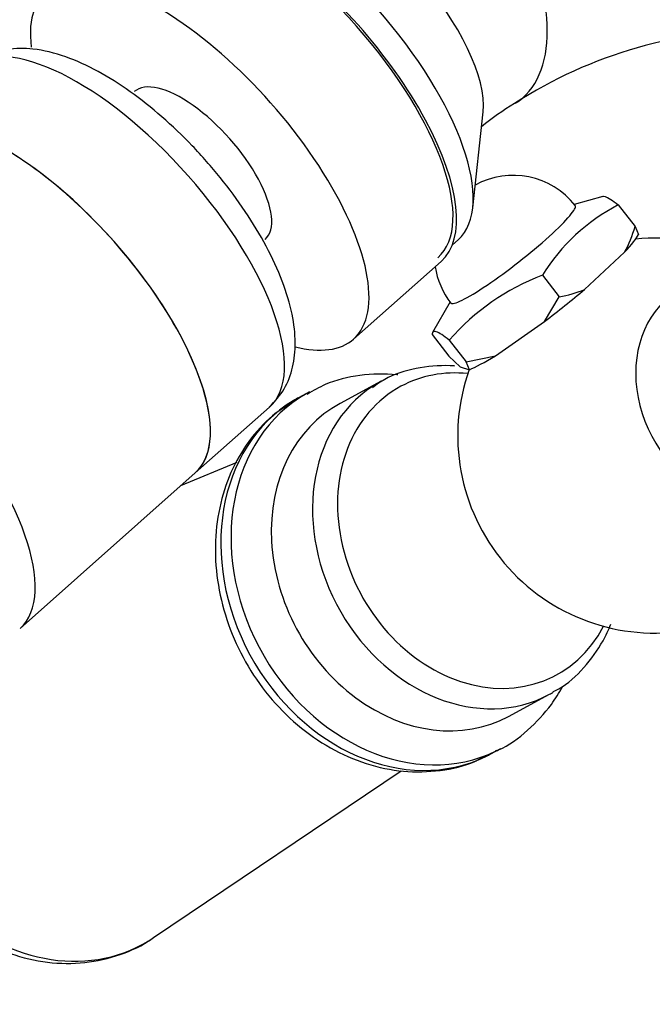
# Model space of a CAD drawing. Units: millimetres. Extents: x 0 to 1330, y 0 to 1880.
# Drawn here: x 352 to 384, y 592 to 642 of the extents above; entities that cross this region are included whole.
import ezdxf
from ezdxf import colors
from ezdxf.entities.mleader import LeaderData, LeaderLine
from ezdxf.math import Vec2, Vec3

# ---------------------------------------------------------------- set-up
doc = ezdxf.new("R2010")
doc.units = ezdxf.units.MM
doc.layers.add('DV7_Défaut', color=7, linetype='Continuous')
doc.layers.add('Défaut', color=7, linetype='Continuous')

# ---------------------------------------------------------------- blocks, each defined once
blk = doc.blocks.new('_DOT')
at = {"color": 0}
blk.add_line((0, 0), (-1, 0), dxfattribs=at)
at = {"color": 0, "const_width": 0.333}
blk.add_lwpolyline([(-0.1665, 0, 1), (0.1665, 0, 1)], format="xyb", close=True, dxfattribs=at)
blk = doc.blocks.new('SE6')
at = {"layer": 'DV7_Défaut', "color": 7, "linetype": 'Continuous'}
for p, q in [((375.252, 632.644), (375.776, 637.495)), ((381.851, 633.222), (380.4, 632.805)), ((382.626, 632.788), (383.483, 631.694)), ((383.483, 631.694), (383.645, 631.29)), ((374.218, 630.768), (374.506, 631.023)), ((380.912, 628.503), (382.946, 630.387)), ((369.208, 625.991), (373.648, 629.928)), ((378.782, 629.227), (379.64, 628.133)), ((374.104, 627.872), (373.213, 626.32)), ((378.896, 626.89), (379.64, 628.133)), ((376.399, 625.152), (378.896, 626.89)), ((373.188, 626.217), (374.045, 625.123)), ((374.063, 625.941), (374.92, 624.847)), ((374.045, 625.123), (374.619, 624.589)), ((374.92, 624.847), (376.399, 625.152)), ((375.082, 624.443), (374.92, 624.847)), ((374.619, 624.589), (375.082, 624.443)), ((370.614, 623.856), (368.528, 622.734)), ((366.97, 623.315), (366.453, 623.037)), ((361.187, 619.213), (364.944, 622.544)), ((363.289, 619.74), (360.448, 618.557)), ((352.308, 611.339), (361.187, 619.213)), ((377.056, 606.883), (379.142, 608.005)), ((376.166, 604.984), (376.682, 605.262)), ((359.079, 595.683), (371.63, 604.133))]:
    blk.add_line(p, q, dxfattribs=at)
for centre, radius, start, end in [((389.886, 618.624), 22.999, 88.8684, 122.9576), ((384.213, 626.395), 13.403, 120.6829, 129.4679), ((377.295, 630.284), 4, 38.0827, 118.6622), ((387.16, 624.04), 9.853, 117.393, 148.2339), ((376.353, 633.862), 7.453, 332.2017, 343.0866), ((384.49, 621.102), 10, 38.0827, 95.6411), ((377.295, 630.284), 4, 188.9997, 218.0827), ((382.932, 618.234), 11.75, 110.6823, 139.0091), ((378.569, 634.194), 6.155, 280.0182, 292.3786), ((384.49, 621.102), 10, 160.4492, 279.8851)]:
    blk.add_arc(centre, radius, start, end, dxfattribs=at)
for centre, major_axis, ratio, start_param, end_param in [((373.374, 644.85), (4, -6.928), 0.57735, 0.005877, 3.138041), ((366.876, 639.628), (-7.63, 8.604), 0.408248, 3.141593, 6.283185), ((365.852, 638.719), (7.796, -8.791), 0.408248, 0, 3.141593), ((365.852, 638.719), (-7.63, 8.604), 0.408248, 3.141593, 6.283185), ((369.95, 642.353), (5.308, -5.986), 0.408248, 0.355259, 2.786334), ((361.412, 634.782), (7.796, -8.791), 0.408248, 0, 3.669164), ((357.314, 631.148), (-7.63, 8.604), 0.408248, 3.141593, 6.283185), ((361.412, 634.782), (3.317, -3.741), 0.408248, 0, 3.141593), ((353.558, 627.817), (7.63, -8.604), 0.408248, 0, 3.141593), ((353.558, 627.817), (-7.63, 8.604), 0.408248, 3.141593, 6.283185), ((377.295, 630.284), (-3.148, -2.467), 0.119573, 0, 3.141593), ((379.132, 627.94), (4.527, 3.547), 0.119573, -0.668945, -0.214646), ((344.678, 619.944), (-7.63, 8.604), 0.408248, 3.14153, 6.282843), ((379.132, 627.94), (4.527, 3.547), 0.119573, 4.567042, 5.021342), ((388.595, 623.31), (-2.797, 5.199), 0.816374, 0, 3.401042), ((361.412, 634.782), (7.796, -8.791), 0.408248, 5.741841, 6.283185), ((379.132, 627.94), (-4.527, -3.547), 0.119573, 0.378252, 0.832552), ((375.547, 616.291), (-3.934, 7.312), 0.816374, 5.777671, 6.283185), ((374.878, 615.93), (-4.264, 7.926), 0.816374, 0, 0.069154), ((374.878, 615.93), (-4.264, 7.926), 0.816374, 0.069154, 3.141593), ((375.547, 616.291), (-3.934, 7.312), 0.816374, 0, 3.647107), ((371.309, 614.011), (4.856, -9.027), 0.816374, 3.182731, 6.250167), ((371.826, 614.288), (-4.856, 9.027), 0.816374, 0.017815, 3.108698), ((371.309, 614.011), (4.856, -9.027), 0.816374, 3.141593, 3.182731), ((372.792, 614.808), (-4.264, 7.926), 0.816374, 0, 3.141593), ((353.575, 604.469), (4.918, -9.14), 0.816374, 3.783137, 6.283185), ((374.878, 615.93), (-4.264, 7.926), 0.816374, 3.141593, 3.171512), ((371.309, 614.011), (4.856, -9.027), 0.816374, 6.250167, 6.283185), ((371.826, 614.288), (-4.856, 9.027), 0.816374, 3.108698, 3.141593), ((353.575, 604.469), (4.918, -9.14), 0.816374, 0, 0.080864)]:
    blk.add_ellipse(centre, major_axis=major_axis, ratio=ratio, start_param=start_param, end_param=end_param, dxfattribs=at)
for points, knots in [([(364.932, 622.537), (365.241, 622.863), (365.75, 623.416), (366.177, 624.589), (366.3, 625.846), (366.131, 627.29), (365.64, 628.92), (364.832, 630.677), (363.761, 632.456), (362.485, 634.184), (361.05, 635.812), (359.502, 637.288), (357.889, 638.566), (356.246, 639.601), (354.598, 640.351), (353.066, 640.726), (351.698, 640.717), (350.531, 640.391), (349.987, 639.968), (349.7, 639.736)], [0, 0, 0, 0, 0.050053, 0.099215, 0.151005, 0.209238, 0.273727, 0.339215, 0.403436, 0.466754, 0.529682, 0.592657, 0.655983, 0.720183, 0.786008, 0.854425, 0.90916, 0.958777, 1, 1, 1, 1]), ([(381.84, 633.219), (381.872, 633.228), (381.913, 633.225), (382.038, 633.187), (382.131, 633.138), (382.355, 632.994), (382.485, 632.898), (382.626, 632.788)], [0, 0, 0, 0, 0.26347, 0.26347, 0.631735, 0.631735, 1, 1, 1, 1]), ([(374.063, 625.941), (373.781, 626.162), (373.552, 626.315), (373.332, 626.385), (373.279, 626.382), (373.209, 626.331), (373.192, 626.282), (373.188, 626.217)], [0, 0, 0, 0, 0.5, 0.5, 0.75, 0.75, 1, 1, 1, 1]), ([(374.351, 624.627), (374.267, 624.634), (373.603, 624.671), (372.384, 624.565), (371.009, 624.135), (370.389, 623.692), (370.165, 623.529)], [0, 0, 0, 0, 0.056195, 0.445121, 0.82815, 1, 1, 1, 1]), ([(371.451, 624.183), (371.433, 624.185), (370.792, 624.246), (369.543, 624.215), (367.956, 623.838), (367.183, 623.389), (366.852, 623.191)], [0, 0, 0, 0, 0.01059, 0.397212, 0.778114, 1, 1, 1, 1]), ([(366.147, 622.812), (365.754, 622.574), (364.954, 622.077), (363.846, 620.834), (362.938, 619.262), (362.363, 617.464), (362.146, 615.528), (362.299, 613.519), (362.819, 611.522), (363.689, 609.617), (364.875, 607.887), (366.334, 606.404), (368.01, 605.233), (369.833, 604.433), (371.734, 604.037), (373.588, 604.089), (375.034, 604.408), (375.687, 604.78), (375.874, 604.887)], [0, 0, 0, 0, 0.045715, 0.110085, 0.174624, 0.239783, 0.305724, 0.372348, 0.43945, 0.506863, 0.5745, 0.642327, 0.710286, 0.778219, 0.845821, 0.912702, 0.978593, 1, 1, 1, 1]), ([(379.334, 608.15), (379.438, 608.198), (380, 608.458), (380.926, 609.333), (381.76, 610.47), (382.135, 611.261), (382.251, 611.548)], [0, 0, 0, 0, 0.069791, 0.436743, 0.802887, 1, 1, 1, 1]), ([(345.035, 609.578), (344.831, 609.09), (344.475, 607.974), (344.243, 606.128), (344.367, 604.11), (344.86, 602.095), (345.705, 600.166), (346.87, 598.404), (348.312, 596.883), (349.976, 595.668), (351.797, 594.815), (353.697, 594.368), (355.598, 594.347), (357.377, 594.76), (358.518, 595.281), (358.985, 595.62)], [0, 0, 0, 0, 0.0644, 0.141098, 0.21859, 0.296644, 0.375062, 0.453739, 0.532632, 0.611686, 0.690738, 0.769459, 0.847408, 0.924248, 1, 1, 1, 1]), ([(376.404, 605.139), (376.46, 605.159), (377.036, 605.367), (378.07, 606.161), (379.118, 607.267), (379.63, 608.071), (379.8, 608.381)], [0, 0, 0, 0, 0.034362, 0.409334, 0.782401, 1, 1, 1, 1])]:
    blk.add_open_spline(points, degree=3, knots=knots, dxfattribs=at)

msp = doc.modelspace()

# ---------------------------------------------------------------- block references
at = {"layer": 'Défaut'}
msp.add_blockref('SE6', (0, 0), dxfattribs=at)

# ---------------------------------------------------------------- leaders
at = {"layer": 'Défaut', "color": 7, "linetype": 'Continuous'}
ml = msp.add_multileader_mtext('Standard', dxfattribs=at)
ml.set_content('{\\pxsm0.9;\\fSolid Edge ISO|b1||i0||c0|p34;\\W1.;14/11/2017\\P}', color=256)
ml.set_leader_properties()
ml.set_arrow_properties(name='DOT')
ml.build(insert=Vec2(0, 0))
ml.multileader.update_dxf_attribs({"leader_type": 0, "dogleg_length": 0, "arrow_head_size": 12})
ctx = ml.context
ctx.base_point, ctx.char_height, ctx.arrow_head_size, ctx.landing_gap_size = Vec3(1095.948, 1873.066), 12, 12, 4.2
notes = []
notes.append((ctx, [(0, (0, 0, 0), (0, 0), (1, 0), 1, [])]))
ctx.mtext.insert = Vec3(1097.948, 1879.186)
ml = msp.add_multileader_mtext('Standard', dxfattribs=at)
ml.set_content('{\\pxsm0.9;\\fArial|b1||i0||c0|p34;\\W1.;3202/US\\P}', color=256)
ml.set_leader_properties()
ml.set_arrow_properties(name='DOT')
ml.build(insert=Vec2(0, 0))
ml.multileader.update_dxf_attribs({"leader_type": 0, "dogleg_length": 0, "arrow_head_size": 12})
ctx = ml.context
ctx.base_point, ctx.char_height, ctx.arrow_head_size, ctx.landing_gap_size = Vec3(376.821, 1872.887), 12, 12, 4.2
notes.append((ctx, [(0, (0, 0, 0), (0, 0), (1, 0), 1, [])]))
ctx.mtext.insert = Vec3(378.821, 1879.001)
for ctx, leaders in notes:
    for number, flags, end, landing, length, lines in leaders:
        leader = LeaderData()
        leader.index, (leader.has_last_leader_line, leader.has_dogleg_vector, leader.attachment_direction) = number, flags
        leader.last_leader_point, leader.dogleg_vector, leader.dogleg_length = Vec3(end), Vec3(landing), length
        for number, points, colour, breaks in lines:
            line = LeaderLine()
            line.index, line.vertices, line.color, line.breaks = number, Vec3.list(points), colors.encode_raw_color(colour), breaks
            leader.lines.append(line)
        ctx.leaders.append(leader)

doc.saveas('drawing.dxf')
